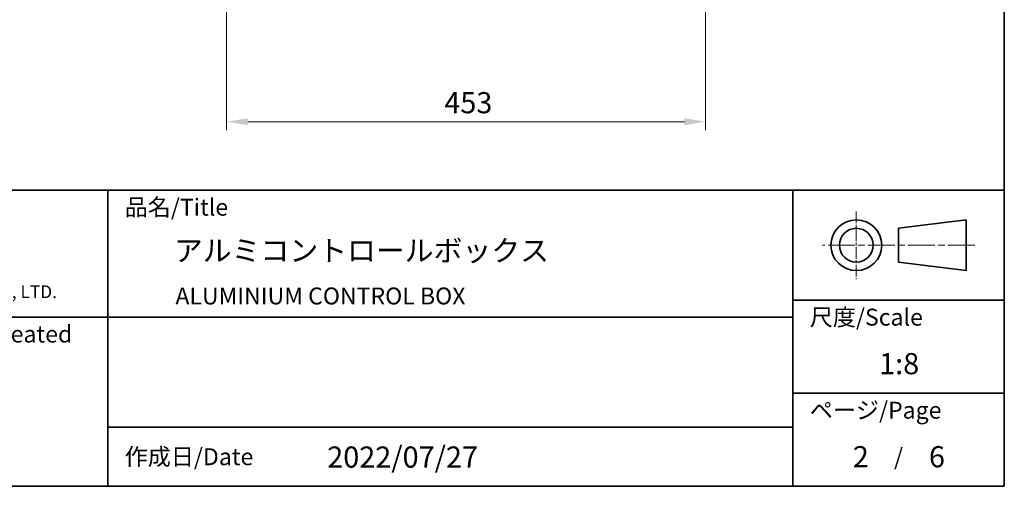
# Model space of a CAD drawing. Units: millimetres. Extents: x 0 to 9695, y 0 to 2248.
# Drawn here: x 2467 to 3399, y 0 to 441 of the extents above; entities that cross this region are included whole.
import ezdxf
from ezdxf.enums import TextEntityAlignment as Align

# ---------------------------------------------------------------- set-up
doc = ezdxf.new("R2010")
doc.units = ezdxf.units.MM
doc.header["$LTSCALE"] = 0.666667
doc.linetypes.add('CHAIN', pattern=[0.3543, 0.2362, -0.0295, 0.0591, -0.0295])
doc.layers.get('Defpoints').update_dxf_attribs({"lineweight": 25})
for name, color, linetype, lineweight in [('Border (ISO)', 7, 'Continuous', 35), ('Dimension (ISO)', 7, 'Continuous', 18), ('Dimension (ISO) @ 1', 7, 'Continuous', 18), ('Title (ISO)', 7, 'Continuous', 35)]:
    doc.layers.add(name, color=color, linetype=linetype, lineweight=lineweight)
doc.styles.add('Note Text (TK)', font='MS PGothic.ttf')
doc.styles.add('文字スタイル67', font='arial.ttf')
doc.dimstyles.new('Default - Method 1b (TK)', dxfattribs={"dimscale": 0.666667, "dimtxt": 2.5, "dimasz": 2.5, "dimexe": 1, "dimexo": 1.5, "dimgap": 1, "dimtad": 1, "dimtoh": 1, "dimrnd": 1e-08, "dimdsep": 46, "dimtxsty": 'Note Text (TK)', "dimcen": 0.09, "dimdle": 5, "dimclrd": 100, "dimclre": 100, "dimclrt": 7, "dimadec": 1, "dimazin": 1, "dimtfac": 1, "dimtmove": 0, "dimatfit": 3, "dimfxl": 1, "dimtolj": 1, "dimlwd": -1, "dimlwe": -1, "dimarcsym": 0})

# ---------------------------------------------------------------- blocks, each defined once
blk = doc.blocks.new('図面枠 tk図枠')
at = {"layer": 'Border (ISO)'}
for p in [(405.5, 289), (14.5, 8)]:
    blk.add_line(p, (405.5, 8), dxfattribs=at)
blk = doc.blocks.new('表題欄 tk表題欄')
at = {"layer": 'Title (ISO)'}
for p, q in [((74.71, 244.05), (255.71, 244.05)), ((149.71, 244.05), (149.71, 209.05)), ((230.71, 244.05), (230.71, 209.05)), ((255.71, 244.05), (255.71, 209.05)), ((243.21, 239.55), (251.21, 240.55)), ((251.21, 234.55), (251.21, 240.55)), ((243.21, 239.55), (243.21, 235.55)), ((243.21, 235.55), (251.21, 234.55)), ((230.71, 231.05), (255.71, 231.05)), ((74.71, 229.05), (230.71, 229.05)), ((230.71, 220.05), (255.71, 220.05)), ((149.71, 216.05), (230.71, 216.05)), ((255.71, 209.05), (74.71, 209.05))]:
    blk.add_line(p, q, dxfattribs=at)
at = {"layer": 'Title (ISO)', "color": 4, "linetype": 'CHAIN', "lineweight": 18, "ltscale": 8.88956}
blk.add_line((238.21, 241.55), (238.21, 233.55), dxfattribs=at)
at = {"layer": 'Title (ISO)', "color": 4, "linetype": 'CHAIN', "lineweight": 18, "ltscale": 20.001633}
blk.add_line((252.21, 237.55), (234.21, 237.55), dxfattribs=at)
at = {"layer": 'Title (ISO)'}
for radius in [3, 2]:
    blk.add_circle((238.21, 237.55), radius, dxfattribs=at)
at = {"layer": 'Title (ISO)', "color": 1, "char_height": 2, "line_spacing_factor": 1.5, "style": 'Note Text (TK)'}
for s, insert, attachment_point in [('\\fＭＳ Ｐゴシック|b0|i0;{\\H2.0000;品名/Title}', (151.71, 242.05), 4), ('\\fＭＳ Ｐゴシック|b0|i0;{\\H2.0000;尺度/Scale}', (232.71, 229.05), 4), ('\\fＭＳ Ｐゴシック|b0|i0;{\\H2.0000;製図/Created}', (137.21, 227.05), 5), ('\\fＭＳ Ｐゴシック|b0|i0;{\\H2.0000;ページ/Page}', (232.71, 218.05), 4), ('\\fＭＳ Ｐゴシック|b0|i0;{\\H2.0000;作成日/Date}', (151.71, 212.55), 4)]:
    blk.add_mtext(s, dxfattribs=dict(at, insert=insert, attachment_point=attachment_point))
at = {"layer": 'Title (ISO)', "color": 7, "line_spacing_factor": 1.5, "style": 'Note Text (TK)'}
for s, insert, char_height, attachment_point in [('\\fArial|b0|i0;{\\H1.4986;TAKACHI ELECTRONICS ENCLOSURE CO., LTD.}', (99.87, 232.05), 1.4986, 4), ('\\fＭＳ Ｐゴシック|b0|i0;{\\H2.0000;/}', (243.21, 212.55), 2, 5)]:
    blk.add_mtext(s, dxfattribs=dict(at, insert=insert, char_height=char_height, attachment_point=attachment_point))
at = {"layer": 'Title (ISO)', "color": 7}
for tag, p, height, style in [('<品名>_001', (157.54, 235.67), 2.5, 'Note Text (TK)'), ('<Title>_001', (157.71, 230.55), 2, '文字スタイル67'), ('作成日_001', (175.63, 211.28), 2.5, 'Note Text (TK)'), ('<ページ_No.>_001', (237.95, 211.3), 2.5, 'Note Text (TK)'), ('<総ページ数>_001', (246.8, 211.3), 2.5, 'Note Text (TK)')]:
    blk.add_attdef(tag, p, '', height=height, dxfattribs=dict(at, style=style))
at = {"layer": 'Title (ISO)', "color": 7, "style": 'Note Text (TK)'}
blk.add_attdef('<尺度>', text='', height=2.5, dxfattribs=at).set_placement((243.21, 223.55), align=Align.MIDDLE_CENTER)
blk = doc.blocks.new('*D86')
at = {"layer": 'Defpoints', "color": 0}
for p in [(2663.08, 496.8), (3116.08, 496.8), (3116.08, 344.8)]:
    blk.add_point(p, dxfattribs=at)
at = {"layer": 'Dimension (ISO)', "color": 100}
for p, q in [((2663.08, 484.8), (2663.08, 336.8)), ((3116.08, 484.8), (3116.08, 336.8)), ((2683.08, 344.8), (3096.08, 344.8))]:
    blk.add_line(p, q, dxfattribs=at)
for points in [[(2683.08, 348.13), (2683.08, 341.47), (2663.08, 344.8)], [(3096.08, 348.13), (3096.08, 341.47), (3116.08, 344.8)]]:
    blk.add_solid(points, dxfattribs=at)
at = {"layer": 'Dimension (ISO)', "color": 7, "insert": (2869.01, 362.8), "char_height": 20, "attachment_point": 4, "style": 'Note Text (TK)'}
blk.add_mtext('\\A1;453', dxfattribs=at)

msp = doc.modelspace()

# ---------------------------------------------------------------- block references
at = {"xscale": 8, "yscale": 8, "zscale": 8}
msp.add_blockref('図面枠 tk図枠', (154.66667, -64), dxfattribs=at)
ref = msp.add_blockref('表題欄 tk表題欄', (1352.99608, -1672.42191), dxfattribs=dict(xscale=8, yscale=8, zscale=8))
ref.add_attrib('<品名>_001', 'アルミコントロールボックス', (2613.30303, 212.92045), dxfattribs={"layer": 'Title (ISO)', "color": 7, "height": 20, "style": 'Note Text (TK)'})
ref.add_attrib('<尺度>_001', '1:8', (3280.31439, 106), dxfattribs={"layer": 'Title (ISO)', "color": 7, "height": 20, "style": 'Note Text (TK)'})
ref.add_attrib('作成日_001', '2022/07/27', (2758.2803, 17.65909), dxfattribs={"layer": 'Title (ISO)', "color": 7, "height": 20, "style": 'Note Text (TK)'})
ref.add_attrib('<Title>_001', 'ALUMINIUM CONTROL BOX', (2614.66667, 171.99454), dxfattribs={"layer": 'Title (ISO)', "color": 7, "height": 16.0000002, "style": '文字スタイル67'})
ref.add_attrib('<ページ_No.>_001', '2', (3255.39394, 18), dxfattribs={"layer": 'Title (ISO)', "color": 7, "height": 20, "style": 'Note Text (TK)'})
ref.add_attrib('<総ページ数>_001', '6', (3327.39394, 18), dxfattribs={"layer": 'Title (ISO)', "color": 7, "height": 20, "style": 'Note Text (TK)'})

# ---------------------------------------------------------------- dimensions: what is measured, and where the dimension line sits
at = {"layer": 'Dimension (ISO) @ 1', "color": 100}
dim = msp.add_linear_dim(base=(3116.07831, 344.80078), p1=(2663.07831, 496.80078), p2=(3116.07831, 496.80078), dimstyle='Default - Method 1b (TK)', override={"dimscale": 1, "dimtxt": 20, "dimasz": 20, "dimexe": 8, "dimexo": 12, "dimgap": 8, "dimdec": 2, "dimcen": 0.72, "dimtol": 0, "dimlim": 0, "dimtp": 0, "dimtm": 0, "dimtdec": 2, "dimtix": 0, "dimtofl": 0, "dimtmove": 0, "dimatfit": 1}, dxfattribs=at)
dim.commit()
dim.dimension.update_dxf_attribs({"geometry": '*D86', "text_midpoint": (2889.57831, 344.80078), "dimtype": 128})

doc.saveas('drawing.dxf')
